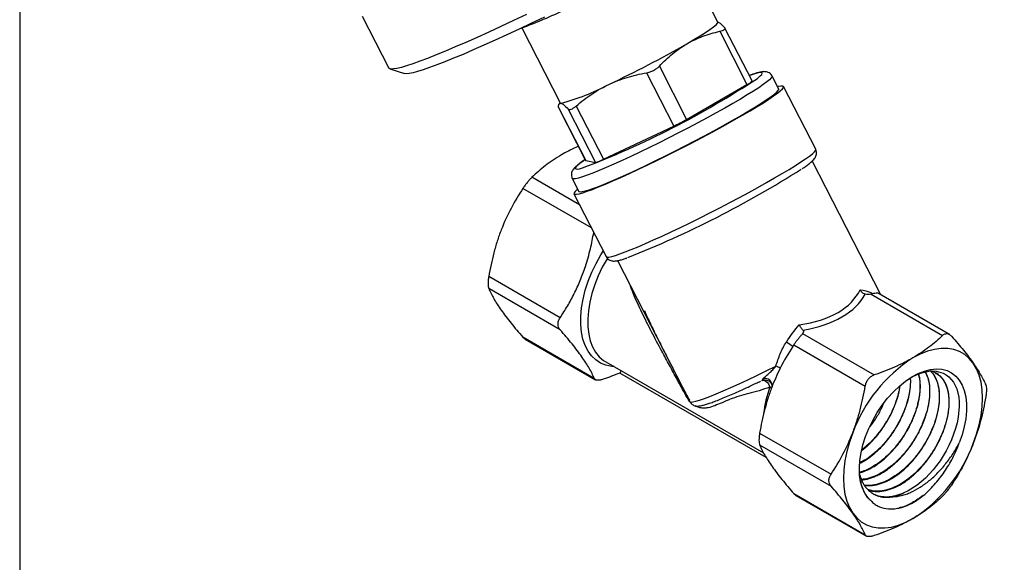
# Model space of a CAD drawing. Units: inches. Extents: x 0.3 to 16.2, y 0.3 to 12.5.
# Drawn here: x 0.3 to 3, y 8.6 to 10.1 of the extents above; entities that cross this region are included whole.
import ezdxf

# ---------------------------------------------------------------- set-up
doc = ezdxf.new("R2010")
doc.units = ezdxf.units.IN
doc.header["$LTSCALE"] = 1.5
doc.header["$MEASUREMENT"] = 0
doc.layers.add('SKETCH', color=7, linetype='Continuous')
doc.layers.add('TITLE_BLOCK', color=7, linetype='Continuous')
doc.styles.add('SLDTEXTSTYLE0', font='TXT', dxfattribs={"width": 0.75})
doc.dimstyles.new('SLDDIMSTYLE2', dxfattribs={"dimtxt": 0.1875, "dimasz": 0.177165, "dimexe": 0, "dimexo": 0.0625, "dimgap": 0.046875, "dimtad": 0, "dimtih": 1, "dimtoh": 1, "dimdec": 4, "dimlfac": 1.5, "dimzin": 12, "dimdsep": 46, "dimtxsty": 'SLDTEXTSTYLE0', "dimsah": 1, "dimcen": 0.09, "dimadec": 0, "dimazin": 3, "dimtfac": 1, "dimtdec": 0, "dimtofl": 0, "dimtmove": 0, "dimatfit": 3, "dimfxl": 0, "dimfrac": 2, "dimtolj": 1, "dimtzin": 12, "dimarcsym": 0})

# ---------------------------------------------------------------- blocks, each defined once
blk = doc.blocks.new('_D_5')
at = {"layer": 'SKETCH'}
blk.add_line((7.3334, 4.8562), (2.8054, 4.8562), dxfattribs=at)
for start, end in [(130, 153.60229), (156.38199, 180)]:
    blk.add_arc((9.7533, 4.8562), 6.7707, start, end, dxfattribs=at)
for points in [[(5.4012, 10.0428), (5.2477, 9.9496), (5.2862, 9.9048)], [(2.9826, 4.8562), (3.0144, 5.0329), (2.9554, 5.0337)]]:
    blk.add_solid(points, dxfattribs=at)
at = {"layer": 'SKETCH', "insert": (3.4284, 7.8105), "char_height": 0.1875, "attachment_point": 1, "style": 'SLDTEXTSTYLE0'}
blk.add_mtext('50°', dxfattribs=at)

msp = doc.modelspace()

# ---------------------------------------------------------------- linework, layer by layer
at = {"color": 7, "linetype": 'Continuous', "lineweight": 25}
for p, q in [((2.180807, 10.047421), (2.077193, 10.249829)), ((1.220471, 10.063661), (1.292251, 9.923439)), ((1.651394, 10.03186), (1.755008, 9.829452)), ((2.273276, 9.888551), (2.200041, 10.031614)), ((2.18595, 10.022752), (2.259556, 9.878964)), ((1.295033, 9.9214), (1.334602, 9.908737)), ((2.022811, 9.928575), (2.096418, 9.784786)), ((1.988039, 9.91048), (2.061646, 9.766692)), ((2.345122, 9.866834), (2.327228, 9.901791)), ((2.096418, 9.784786), (2.259556, 9.878964)), ((2.445052, 9.704023), (2.358264, 9.873562)), ((1.750257, 9.817347), (1.823863, 9.673559)), ((1.750412, 9.816805), (1.750257, 9.817347)), ((1.750355, 9.816776), (1.82359, 9.673713)), ((1.754528, 9.830389), (1.751978, 9.826484)), ((1.755008, 9.829452), (1.756667, 9.828513)), ((1.776916, 9.812648), (1.850522, 9.66886)), ((1.798242, 9.821001), (1.871848, 9.677213)), ((1.871848, 9.677213), (2.061646, 9.766692)), ((1.82359, 9.673713), (1.823863, 9.673559)), ((1.823863, 9.673559), (1.850522, 9.66886)), ((2.620669, 9.31128), (2.435747, 9.67252)), ((1.787532, 9.625517), (1.805426, 9.59056)), ((1.792285, 9.583833), (1.879073, 9.414294)), ((1.910064, 9.403433), (2.10501, 9.02261)), ((1.754832, 9.248936), (1.562038, 9.360234)), ((1.754832, 9.216789), (1.562038, 9.328086)), ((2.594743, 9.312934), (2.787885, 9.201436)), ((2.806311, 9.204111), (2.616109, 9.313912)), ((2.409907, 9.20623), (2.603048, 9.094732)), ((1.84725, 9.085294), (1.654457, 9.196591)), ((1.654457, 9.196591), (1.660339, 9.191901)), ((1.660216, 9.191716), (1.850418, 9.081915)), ((2.386145, 9.176037), (2.578939, 9.06474)), ((1.878179, 9.130143), (2.304509, 8.884028)), ((1.919921, 9.106046), (1.915849, 9.099875)), ((2.311656, 8.87138), (1.915849, 9.099875)), ((2.293727, 8.937839), (2.48652, 8.826541)), ((2.293727, 8.905691), (2.48652, 8.794394)), ((2.386145, 8.774197), (2.578939, 8.662899)), ((2.386145, 8.774197), (2.392028, 8.769506)), ((2.391905, 8.769321), (2.582107, 8.65952))]:
    msp.add_line(p, q, dxfattribs=at)
at = {"color": 8, "linetype": 'Continuous', "lineweight": 25}
for p, q in [((1.807586, 9.553942), (1.678566, 9.628424)), ((1.839492, 9.491614), (1.654457, 9.598432)), ((1.911372, 9.400879), (1.908922, 9.403204)), ((2.595562, 9.316238), (2.596747, 9.31327))]:
    msp.add_line(p, q, dxfattribs=at)
at = {"color": 7, "linetype": 'Continuous', "lineweight": 25, "flags": 128}
for points in [[(1.664159, 10.068263), (1.629145, 10.051608), (1.595101, 10.03566), (1.562188, 10.020494), (1.530563, 10.006182), (1.500376, 9.992792), (1.471769, 9.980388), (1.444878, 9.969028), (1.419832, 9.958766), (1.396748, 9.949651), (1.375736, 9.941726), (1.356896, 9.935029), (1.340317, 9.929591), (1.326078, 9.925439), (1.314246, 9.922591), (1.304877, 9.921062), (1.298017, 9.920859), (1.293696, 9.921982), (1.292251, 9.923439)], [(1.712563, 10.06136), (1.677796, 10.044637), (1.643872, 10.028561), (1.610961, 10.013211), (1.579226, 9.998664), (1.548826, 9.984993), (1.519912, 9.972265), (1.492628, 9.960545), (1.46711, 9.949889), (1.443485, 9.940352), (1.421871, 9.931981), (1.402376, 9.924818), (1.385097, 9.918898), (1.370119, 9.914251), (1.357518, 9.9109), (1.347355, 9.908862), (1.339683, 9.908147), (1.334602, 9.908737)], [(2.097462, 9.989179), (2.11622, 10.00017), (2.132972, 10.010327), (2.147491, 10.019511), (2.159583, 10.027599), (2.169082, 10.034481), (2.175861, 10.040064), (2.179827, 10.044273), (2.180928, 10.04705), (2.180807, 10.047421)], [(1.802324, 9.59662), (1.80095, 9.595459), (1.795514, 9.590329), (1.792612, 9.586452), (1.79227, 9.583863), (1.79449, 9.582586), (1.799253, 9.582632), (1.806516, 9.584001), (1.816213, 9.58668), (1.828256, 9.590646), (1.842536, 9.595861), (1.858924, 9.60228), (1.877271, 9.609844), (1.897411, 9.618483), (1.919162, 9.628121), (1.942327, 9.63867), (1.966696, 9.650034), (1.992048, 9.662111), (2.018154, 9.67479), (2.044777, 9.687958), (2.071676, 9.701495), (2.098608, 9.715278), (2.125328, 9.729182), (2.151595, 9.743082), (2.177171, 9.756852), (2.201825, 9.770367), (2.225332, 9.783505), (2.24748, 9.796146), (2.268069, 9.808176), (2.286912, 9.819487), (2.303838, 9.829975), (2.318694, 9.839546), (2.331346, 9.848114), (2.341678, 9.855599), (2.349599, 9.861936), (2.355034, 9.867066), (2.357937, 9.870943), (2.358279, 9.873532), (2.356059, 9.874809), (2.351295, 9.874763), (2.344032, 9.873394), (2.34202, 9.872894)], [(1.805426, 9.59056), (1.805812, 9.590073), (1.808819, 9.589244), (1.814392, 9.589757), (1.822478, 9.591609), (1.832999, 9.594781), (1.845852, 9.599242), (1.860915, 9.60495), (1.878043, 9.61185), (1.89707, 9.619876), (1.917813, 9.628949), (1.940072, 9.638983), (1.963634, 9.649881), (1.988271, 9.661538), (2.013745, 9.673841), (2.039813, 9.686673), (2.066221, 9.69991), (2.092717, 9.713424), (2.119045, 9.727085), (2.144952, 9.740762), (2.170187, 9.754322), (2.194508, 9.767636), (2.217681, 9.780574), (2.239483, 9.793013), (2.259703, 9.804833), (2.278147, 9.815919), (2.294637, 9.826166), (2.309015, 9.835474), (2.321142, 9.843753), (2.3309, 9.850924), (2.338197, 9.856919), (2.342962, 9.861678), (2.345149, 9.865157), (2.345122, 9.866834)], [(2.870614, 9.126368), (2.859902, 9.139232), (2.847524, 9.149738), (2.833615, 9.15777), (2.81833, 9.163239), (2.801834, 9.166087), (2.784308, 9.166281), (2.765946, 9.16382), (2.746947, 9.158731), (2.72752, 9.151069), (2.707878, 9.140919)], [(2.870614, 8.909374), (2.879544, 8.934766), (2.886593, 8.96004), (2.891684, 8.984918), (2.89476, 9.009128), (2.89579, 9.032404), (2.89476, 9.054492), (2.891684, 9.075149), (2.886593, 9.09415), (2.879544, 9.111285), (2.870614, 9.126368)], [(2.596358, 8.752758), (2.586247, 8.762825), (2.577827, 8.775132), (2.571216, 8.789509), (2.566505, 8.805755), (2.563761, 8.823645), (2.563022, 8.842929), (2.564297, 8.863341), (2.56757, 8.884594), (2.572794, 8.906395), (2.579896, 8.92844), (2.588779, 8.950422), (2.599318, 8.972035), (2.611368, 8.992979), (2.624759, 9.012963), (2.639307, 9.031708), (2.654808, 9.048955), (2.671048, 9.064462), (2.6878, 9.078014), (2.704831, 9.089423), (2.721904, 9.098531), (2.738783, 9.105209), (2.755231, 9.109367), (2.771021, 9.110945), (2.785933, 9.109922), (2.799758, 9.106311), (2.812307, 9.100164), (2.823402, 9.091566), (2.832891, 9.080636), (2.840641, 9.067527), (2.846544, 9.05242), (2.850519, 9.035525), (2.852509, 9.017079), (2.852488, 8.997337), (2.850456, 8.976574), (2.846441, 8.955078), (2.840498, 8.93315), (2.832711, 8.911093)], [(2.693045, 9.081309), (2.705518, 9.089375), (2.717261, 9.095195), (2.728386, 9.099579), (2.750328, 9.104779), (2.760966, 9.105463), (2.770719, 9.104866), (2.788955, 9.099882), (2.797268, 9.095436), (2.804533, 9.090005), (2.816997, 9.075565), (2.822045, 9.066575), (2.826008, 9.057005), (2.831308, 9.034904), (2.832536, 9.022464), (2.832749, 9.009242), (2.829984, 8.980557), (2.826933, 8.965272), (2.822983, 8.950336), (2.811943, 8.919576), (2.804852, 8.90399), (2.797695, 8.890188), (2.781042, 8.863125), (2.771608, 8.850083), (2.76205, 8.838182), (2.741284, 8.816089), (2.730184, 8.806109), (2.718759, 8.797031), (2.69503, 8.781829), (2.682897, 8.775919), (2.682897, 8.775919)], [(2.545141, 8.938476), (2.536211, 8.913083), (2.529163, 8.88781), (2.524072, 8.862931), (2.520995, 8.838722), (2.519965, 8.815445), (2.520995, 8.793358), (2.524072, 8.7727), (2.529163, 8.7537), (2.536211, 8.736564), (2.545141, 8.721482)], [(2.545141, 8.721482), (2.555853, 8.708617), (2.568232, 8.698111), (2.58214, 8.69008), (2.597426, 8.68461), (2.613922, 8.681763), (2.631447, 8.681568), (2.64981, 8.684029), (2.668809, 8.689118), (2.688235, 8.69678), (2.707878, 8.706931)]]:
    msp.add_lwpolyline(points, dxfattribs=at)
at = {"color": 8, "linetype": 'Continuous', "lineweight": 25, "flags": 128}
for points in [[(2.327228, 9.901791), (2.327255, 9.900113), (2.325068, 9.896634), (2.320303, 9.891875), (2.313006, 9.885881), (2.303247, 9.878709), (2.291121, 9.87043), (2.276743, 9.861122), (2.260253, 9.850876), (2.241809, 9.83979), (2.221589, 9.82797), (2.199787, 9.815531), (2.176614, 9.802592), (2.152293, 9.789279), (2.127057, 9.775718), (2.101151, 9.762042), (2.074823, 9.748381), (2.048327, 9.734867), (2.021918, 9.72163), (1.995851, 9.708798), (1.970376, 9.696494), (1.945739, 9.684837), (1.922178, 9.673939), (1.899918, 9.663905), (1.879175, 9.654832), (1.860148, 9.646807), (1.843021, 9.639907), (1.827958, 9.634199), (1.815104, 9.629737), (1.804584, 9.626565), (1.796498, 9.624714), (1.790925, 9.6242), (1.787917, 9.62503), (1.787532, 9.625517)], [(2.287661, 9.895578), (2.288962, 9.896595), (2.295498, 9.902135), (2.299498, 9.906433), (2.300922, 9.909446), (2.299755, 9.911142), (2.296009, 9.911503), (2.289723, 9.910528), (2.28096, 9.908224), (2.269812, 9.904616), (2.265777, 9.903198)], [(1.879073, 9.414294), (1.87919, 9.414099), (1.8817, 9.412984), (1.886722, 9.413179), (1.894212, 9.414683), (1.904102, 9.41748), (1.916303, 9.421548), (1.930707, 9.426848), (1.947184, 9.433335), (1.965586, 9.440948), (1.985749, 9.449621), (2.007493, 9.459276), (2.030621, 9.469826), (2.054927, 9.481176), (2.080193, 9.493225), (2.106193, 9.505865), (2.132693, 9.518982), (2.159457, 9.53246), (2.186244, 9.546176), (2.212814, 9.56001), (2.23893, 9.573835), (2.264357, 9.587529), (2.288867, 9.600968), (2.31224, 9.614033), (2.334268, 9.626607), (2.354753, 9.638576), (2.373511, 9.649833), (2.390374, 9.660277), (2.405192, 9.669816), (2.41783, 9.678363), (2.428177, 9.685841), (2.436139, 9.692185), (2.441645, 9.697336), (2.444645, 9.701249), (2.445113, 9.703889), (2.445052, 9.704023)], [(1.822322, 9.67619), (1.816907, 9.672394), (1.807903, 9.665669), (1.801368, 9.660129), (1.797367, 9.655831), (1.795944, 9.652818), (1.79711, 9.651122), (1.800856, 9.650761), (1.807143, 9.651737), (1.815576, 9.653943)], [(1.900576, 9.117213), (1.894225, 9.117772), (1.878642, 9.12103), (1.864299, 9.126879), (1.851364, 9.135249), (1.839989, 9.146044), (1.830307, 9.159135), (1.822433, 9.174369), (1.816457, 9.191568), (1.812452, 9.210528), (1.810463, 9.231029), (1.810514, 9.252829), (1.812605, 9.275672), (1.81671, 9.29929), (1.822782, 9.323405), (1.83075, 9.347736), (1.84052, 9.371995), (1.851976, 9.395898), (1.864985, 9.419164), (1.871338, 9.429404)], [(1.882159, 9.409686), (1.881551, 9.408675), (1.86886, 9.385879), (1.857724, 9.362458), (1.848279, 9.338698), (1.84064, 9.31489), (1.834902, 9.291324), (1.831133, 9.268288), (1.82938, 9.246063), (1.829663, 9.22492), (1.831981, 9.205117), (1.836304, 9.186896), (1.842579, 9.170479), (1.850731, 9.156067), (1.860659, 9.143835), (1.872242, 9.133934), (1.878179, 9.130143)], [(2.10501, 9.02261), (2.105254, 9.022263), (2.108039, 9.021341), (2.113414, 9.021772), (2.121324, 9.023552), (2.13169, 9.026663), (2.14441, 9.031075), (2.159356, 9.036743), (2.17638, 9.043611), (2.195311, 9.05161), (2.215962, 9.060662), (2.238127, 9.070674), (2.261584, 9.081549), (2.2861, 9.093177), (2.31143, 9.105442), (2.337323, 9.118223)], [(2.300428, 9.079921), (2.302441, 9.0805), (2.305417, 9.080362), (2.308572, 9.079196), (2.311729, 9.077066), (2.314713, 9.074092), (2.317354, 9.070442), (2.319506, 9.066319), (2.321047, 9.061955)]]:
    msp.add_lwpolyline(points, dxfattribs=at)
at = {"color": 7, "linetype": 'Continuous', "lineweight": 25}
for centre, radius, start, end in [((1.196911, 11.261328), 1.310726, 290.204175, 295.916544), ((0.587623, 12.632724), 3.044329, 295.249641, 299.73249), ((0.951677, 11.923729), 2.428631, 290.837232, 303.373717), ((1.618108, 10.373034), 0.561873, 284.276606, 298.501325), ((2.244844, 9.914627), 0.038578, 292.417426, 317.474323), ((1.846699, 10.222216), 0.503691, 295.261067, 299.721064), ((1.828896, 9.755474), 0.089273, 284.018996, 298.758935), ((0.88581, 12.055838), 2.845777, 291.702546, 302.296487), ((2.926846, 8.798268), 0.406641, 122.580222, 159.830634), ((2.307012, 9.033454), 0.090025, 61.990207, 70.324609), ((2.48891, 9.049582), 0.406641, 302.580222, 339.830634), ((2.628142, 8.887972), 0.124715, 281.52233, 296.042881)]:
    msp.add_arc(centre, radius, start, end, dxfattribs=at)
at = {"color": 8, "linetype": 'Continuous', "lineweight": 25}
for centre, radius, start, end in [((1.119894, 7.399681), 2.175976, 54.509198, 55.068524), ((2.308022, 9.065738), 0.01942, 354.900098, 102.761026), ((2.62329, 8.954502), 0.320776, 160.428806, 173.497922), ((2.309767, 9.041224), 0.023601, 47.980504, 61.449672), ((2.097766, 9.02035), 0.00875, 58.386628, 70.397627)]:
    msp.add_arc(centre, radius, start, end, dxfattribs=at)
at = {"color": 7, "linetype": 'Continuous', "lineweight": 25}
for centre, major_axis, ratio, start_param, end_param in [((2.225334, 9.435559), (0.345546, -0.09442), 0.54296088, 5.38621492, 6.19349095), ((2.225334, 9.419486), (0.363785, -0.078222), 0.5399242, 5.35829412, 6.1318521)]:
    msp.add_ellipse(centre, major_axis=major_axis, ratio=ratio, start_param=start_param, end_param=end_param, dxfattribs=at)
for points, knots in [([(2.199396, 10.032494), (2.195234, 10.036755), (2.187659, 10.04451), (2.18293, 10.046528), (2.180799, 10.047437)], [0, 0, 0, 0, 0.549419773, 1, 1, 1, 1]), ([(2.18595, 10.022752), (2.188738, 10.023382), (2.191179, 10.024087), (2.19534, 10.025641), (2.197009, 10.026476), (2.199378, 10.028187), (2.200086, 10.029076), (2.200479, 10.030806), (2.200176, 10.031669), (2.199396, 10.032494)], [0, 0, 0, 0, 0.25, 0.25, 0.5, 0.5, 0.75, 0.75, 1, 1, 1, 1]), ([(2.097462, 9.989179), (2.111137, 9.997074), (2.125595, 10.003815), (2.155209, 10.01487), (2.170425, 10.019245), (2.18595, 10.022752)], [0, 0, 0, 0, 0.5, 0.5, 1, 1, 1, 1]), ([(2.022811, 9.928575), (2.034082, 9.940564), (2.045844, 9.951762), (2.070644, 9.972098), (2.083688, 9.981228), (2.097462, 9.989179)], [0, 0, 0, 0, 0.5, 0.5, 1, 1, 1, 1]), ([(1.988039, 9.91048), (1.991219, 9.911041), (1.99443, 9.911876), (2.000923, 9.914106), (2.004143, 9.915488), (2.010254, 9.918664), (2.013187, 9.920485), (2.018425, 9.924346), (2.020797, 9.926432), (2.022811, 9.928575)], [0, 0, 0, 0, 0.25, 0.25, 0.5, 0.5, 0.75, 0.75, 1, 1, 1, 1]), ([(1.886222, 9.879256), (1.902132, 9.886757), (1.918849, 9.8931), (1.952912, 9.903371), (1.97033, 9.907358), (1.988039, 9.91048)], [0, 0, 0, 0, 0.5, 0.5, 1, 1, 1, 1]), ([(2.327076, 9.901644), (2.326895, 9.902138), (2.325886, 9.904885), (2.322023, 9.908647), (2.316861, 9.911841), (2.311917, 9.913314), (2.307318, 9.913832), (2.302284, 9.913668), (2.29576, 9.912686), (2.287064, 9.910512), (2.276859, 9.907374), (2.269076, 9.904566), (2.265657, 9.903332)], [0, 0, 0, 0, 0.01408042, 0.07825752, 0.13824184, 0.1999351, 0.27037082, 0.36080872, 0.49409495, 0.68549568, 0.8618362, 1, 1, 1, 1]), ([(1.798242, 9.821001), (1.811708, 9.832603), (1.825677, 9.843412), (1.854918, 9.862966), (1.870197, 9.871702), (1.886222, 9.879256)], [0, 0, 0, 0, 0.5, 0.5, 1, 1, 1, 1]), ([(1.750257, 9.817347), (1.750286, 9.821192), (1.750751, 9.824205), (1.752814, 9.828069), (1.754416, 9.82891), (1.756667, 9.828513)], [0, 0, 0, 0, 0.5, 0.5, 1, 1, 1, 1]), ([(1.756667, 9.828513), (1.758902, 9.82812), (1.761796, 9.826482), (1.768632, 9.821035), (1.772576, 9.817244), (1.776916, 9.812648)], [0, 0, 0, 0, 0.5, 0.5, 1, 1, 1, 1]), ([(1.776916, 9.812648), (1.777695, 9.811823), (1.778761, 9.811376), (1.781498, 9.81126), (1.783152, 9.811604), (1.786895, 9.813067), (1.789016, 9.814203), (1.79346, 9.817117), (1.795835, 9.818928), (1.798242, 9.821001)], [0, 0, 0, 0, 0.25, 0.25, 0.5, 0.5, 0.75, 0.75, 1, 1, 1, 1]), ([(1.804102, 9.711782), (1.801933, 9.710892), (1.785532, 9.704158), (1.771098, 9.696011), (1.758573, 9.688941)], [0, 0, 0, 0, 0.13221973, 1, 1, 1, 1]), ([(1.758573, 9.688941), (1.750808, 9.684458), (1.743307, 9.679806), (1.728827, 9.670166), (1.721828, 9.665161), (1.70183, 9.649881), (1.689749, 9.639295), (1.678566, 9.628424)], [0, 0, 0, 0, 0.25, 0.25, 0.5, 0.5, 1, 1, 1, 1]), ([(2.408479, 9.651581), (2.409183, 9.65205), (2.414185, 9.655381), (2.421637, 9.660776), (2.430808, 9.667842), (2.437076, 9.673457), (2.44152, 9.678394), (2.4445, 9.682793), (2.446725, 9.687993), (2.44763, 9.693932), (2.447162, 9.699836), (2.44534, 9.702862), (2.444734, 9.703869)], [0, 0, 0, 0, 0.02852288, 0.20247622, 0.38001202, 0.56611884, 0.684033, 0.78075063, 0.84705624, 0.9090908, 0.96974206, 1, 1, 1, 1]), ([(1.82223, 9.676369), (1.818672, 9.673908), (1.811283, 9.668798), (1.802466, 9.662025), (1.795906, 9.656312), (1.79132, 9.651364), (1.788176, 9.646837), (1.785899, 9.641582), (1.784953, 9.635661), (1.78544, 9.62978), (1.787197, 9.626695), (1.78779, 9.625653)], [0, 0, 0, 0, 0.16875134, 0.3504491, 0.54031284, 0.67227535, 0.77535083, 0.84272574, 0.90614355, 0.96832646, 1, 1, 1, 1]), ([(1.678566, 9.628424), (1.676778, 9.626686), (1.674866, 9.624691), (1.670794, 9.620156), (1.668671, 9.617653), (1.664434, 9.612383), (1.66229, 9.609578), (1.658232, 9.604006), (1.656268, 9.601172), (1.654457, 9.598432)], [0, 0, 0, 0, 0.25, 0.25, 0.5, 0.5, 0.75, 0.75, 1, 1, 1, 1]), ([(1.654457, 9.598432), (1.642973, 9.581064), (1.632202, 9.563159), (1.612534, 9.525944), (1.603646, 9.506626), (1.595836, 9.486498)], [0, 0, 0, 0, 0.5, 0.5, 1, 1, 1, 1]), ([(1.595836, 9.486498), (1.591959, 9.476504), (1.588339, 9.466293), (1.581654, 9.445564), (1.578605, 9.4351), (1.570255, 9.403438), (1.56575, 9.38197), (1.562038, 9.360234)], [0, 0, 0, 0, 0.25, 0.25, 0.5, 0.5, 1, 1, 1, 1]), ([(1.754832, 9.248936), (1.761561, 9.25945), (1.775018, 9.280474), (1.793268, 9.314224), (1.809553, 9.349841), (1.824524, 9.390321), (1.836962, 9.433592), (1.842921, 9.464771), (1.845725, 9.479439)], [0, 0, 0, 0, 0.15512696, 0.31021174, 0.46901838, 0.62781447, 0.82490729, 1, 1, 1, 1]), ([(1.87937, 9.414347), (1.880211, 9.412762), (1.882152, 9.409107), (1.887082, 9.405467), (1.892161, 9.40326), (1.896909, 9.402348), (1.901682, 9.402187), (1.907691, 9.402759), (1.915509, 9.40441), (1.924674, 9.406956), (1.931846, 9.409417), (1.934777, 9.410423)], [0, 0, 0, 0, 0.05165072, 0.11916897, 0.18556663, 0.25796487, 0.34618614, 0.46792671, 0.66584499, 0.86345195, 1, 1, 1, 1]), ([(1.562038, 9.360234), (1.56145, 9.356789), (1.560992, 9.35343), (1.560359, 9.346888), (1.560195, 9.343772), (1.560193, 9.338118), (1.560358, 9.335545), (1.560983, 9.331235), (1.56145, 9.329441), (1.562038, 9.328086)], [0, 0, 0, 0, 0.25, 0.25, 0.5, 0.5, 0.75, 0.75, 1, 1, 1, 1]), ([(1.562038, 9.328086), (1.565769, 9.319501), (1.570291, 9.310425), (1.581415, 9.290985), (1.588027, 9.280615), (1.595836, 9.269504)], [0, 0, 0, 0, 0.5, 0.5, 1, 1, 1, 1]), ([(2.578594, 9.312547), (2.577162, 9.312983), (2.575785, 9.313592), (2.573132, 9.315129), (2.57185, 9.316067), (2.568334, 9.319218), (2.566329, 9.321868), (2.564899, 9.324713)], [0, 0, 0, 0, 0.25, 0.25, 0.5, 0.5, 1, 1, 1, 1]), ([(2.594743, 9.312934), (2.592156, 9.31234), (2.589507, 9.311911), (2.583995, 9.311624), (2.581086, 9.311787), (2.578594, 9.312547)], [0, 0, 0, 0, 0.5, 0.5, 1, 1, 1, 1]), ([(2.615986, 9.313727), (2.615818, 9.313906), (2.614459, 9.315352), (2.609255, 9.315831), (2.603552, 9.31487), (2.600962, 9.314434)], [0, 0, 0, 0, 0.07155718, 0.57852307, 1, 1, 1, 1]), ([(1.595836, 9.269504), (1.599713, 9.263987), (1.603892, 9.258278), (1.612796, 9.246547), (1.617497, 9.240557), (1.632276, 9.222248), (1.64303, 9.209588), (1.654457, 9.196591)], [0, 0, 0, 0, 0.25, 0.25, 0.5, 0.5, 1, 1, 1, 1]), ([(1.982385, 9.26897), (1.985836, 9.261179), (1.995343, 9.239717), (2.012523, 9.204323), (2.032958, 9.163441), (2.053795, 9.122648), (2.07277, 9.085633), (2.089659, 9.052624), (2.099321, 9.035041), (2.104073, 9.026394)], [0, 0, 0, 0, 0.095810257, 0.263941325, 0.433050918, 0.592608211, 0.755207904, 0.879615162, 1, 1, 1, 1]), ([(1.754832, 9.216789), (1.753021, 9.218849), (1.751628, 9.221139), (1.749712, 9.22621), (1.749219, 9.228947), (1.749213, 9.234596), (1.749707, 9.237549), (1.751602, 9.243314), (1.75302, 9.246197), (1.754832, 9.248936)], [0, 0, 0, 0, 0.25, 0.25, 0.5, 0.5, 0.75, 0.75, 1, 1, 1, 1]), ([(2.410577, 9.215553), (2.409821, 9.216379), (2.409034, 9.217329), (2.407406, 9.219457), (2.406558, 9.220646), (2.404059, 9.224383), (2.402374, 9.227219), (2.400886, 9.230031)], [0, 0, 0, 0, 0.25, 0.25, 0.5, 0.5, 1, 1, 1, 1]), ([(1.84725, 9.085294), (1.843533, 9.09385), (1.839029, 9.102892), (1.827958, 9.122255), (1.821382, 9.13258), (1.809734, 9.149174), (1.805548, 9.154898), (1.796623, 9.166664), (1.79191, 9.172674), (1.777089, 9.191043), (1.766299, 9.203746), (1.754832, 9.216789)], [0, 0, 0, 0, 0.25, 0.25, 0.5, 0.5, 0.625, 0.625, 0.75, 0.75, 1, 1, 1, 1]), ([(2.406464, 9.202152), (2.404839, 9.200414), (2.403105, 9.198463), (2.39962, 9.194349), (2.397862, 9.192182), (2.394314, 9.187616), (2.392594, 9.185307), (2.389265, 9.180661), (2.387651, 9.178315), (2.386145, 9.176037)], [0, 0, 0, 0, 0.25, 0.25, 0.5, 0.5, 0.75, 0.75, 1, 1, 1, 1]), ([(2.410577, 9.215553), (2.411891, 9.214118), (2.412173, 9.212469), (2.411692, 9.209289), (2.410936, 9.207724), (2.409907, 9.20623)], [0, 0, 0, 0, 0.5, 0.5, 1, 1, 1, 1]), ([(2.787885, 9.201436), (2.776615, 9.19048), (2.764336, 9.179745), (2.737765, 9.159474), (2.723416, 9.149889), (2.707878, 9.140919)], [0, 0, 0, 0, 0.5, 0.5, 1, 1, 1, 1]), ([(2.787885, 9.201436), (2.789673, 9.203174), (2.791584, 9.204465), (2.795656, 9.206113), (2.797779, 9.206441), (2.802017, 9.206069), (2.804161, 9.205357), (2.808218, 9.203004), (2.810183, 9.20134), (2.811994, 9.19928)], [0, 0, 0, 0, 0.25, 0.25, 0.5, 0.5, 0.75, 0.75, 1, 1, 1, 1]), ([(2.337323, 9.118223), (2.340962, 9.129526), (2.344833, 9.14081), (2.351687, 9.157285), (2.354143, 9.162708), (2.359553, 9.173351), (2.362499, 9.178574), (2.36585, 9.183628)], [0, 0, 0, 0, 0.5, 0.5, 0.75, 0.75, 1, 1, 1, 1]), ([(2.811994, 9.19928), (2.823478, 9.186218), (2.834249, 9.173535), (2.853916, 9.149164), (2.862805, 9.137479), (2.870614, 9.126368)], [0, 0, 0, 0, 0.5, 0.5, 1, 1, 1, 1]), ([(2.707878, 9.140919), (2.700113, 9.136436), (2.692054, 9.132106), (2.675355, 9.123747), (2.666686, 9.119706), (2.640216, 9.108162), (2.62188, 9.101188), (2.603048, 9.094732)], [0, 0, 0, 0, 0.25, 0.25, 0.5, 0.5, 1, 1, 1, 1]), ([(2.870614, 9.126368), (2.874492, 9.120851), (2.878112, 9.115464), (2.884796, 9.105015), (2.887845, 9.099979), (2.896195, 9.08538), (2.9007, 9.076328), (2.904412, 9.067785)], [0, 0, 0, 0, 0.25, 0.25, 0.5, 0.5, 1, 1, 1, 1]), ([(2.303733, 9.084678), (2.30465, 9.085873), (2.305864, 9.087115), (2.308442, 9.089649), (2.309818, 9.090932), (2.314071, 9.094824), (2.317046, 9.097453), (2.323029, 9.102868), (2.326048, 9.105652), (2.331921, 9.111594), (2.334754, 9.114758), (2.337323, 9.118223)], [0, 0, 0, 0, 0.125, 0.125, 0.25, 0.25, 0.5, 0.5, 0.75, 0.75, 1, 1, 1, 1]), ([(2.562709, 8.830283), (2.56328, 8.830409), (2.567333, 8.831303), (2.57877, 8.835322), (2.593506, 8.842113), (2.608218, 8.851162), (2.622794, 8.861485), (2.637065, 8.873687), (2.650667, 8.887465), (2.663757, 8.902199), (2.675963, 8.918242), (2.686982, 8.935194), (2.697152, 8.952646), (2.705973, 8.970693), (2.713209, 8.988882), (2.719366, 9.007053), (2.72385, 9.025043), (2.726539, 9.042384), (2.728038, 9.059203), (2.727692, 9.075039), (2.725765, 9.088951), (2.724177, 9.094995), (2.723481, 9.097646)], [0, 0, 0, 0, 0.006462447, 0.045804614, 0.12582483, 0.166598403, 0.205953927, 0.286001326, 0.326788788, 0.36615733, 0.446231215, 0.487032143, 0.52641375, 0.606514184, 0.647328662, 0.686723566, 0.766851091, 0.807679358, 0.847087062, 0.92724056, 0.968082069, 1, 1, 1, 1]), ([(2.722329, 9.097192), (2.723489, 9.093022), (2.726456, 9.08235), (2.72727, 9.061663), (2.725127, 9.036557), (2.719211, 9.009674), (2.709968, 8.982443), (2.697424, 8.955109), (2.682158, 8.928964), (2.664301, 8.904283), (2.644669, 8.882236), (2.623436, 8.863005), (2.601602, 8.847694), (2.581282, 8.836814), (2.568864, 8.833239), (2.56354, 8.831706)], [0, 0, 0, 0, 0.05120276, 0.13102935, 0.21317242, 0.29297217, 0.37508759, 0.45486135, 0.53695007, 0.61669646, 0.69875695, 0.77847777, 0.86051205, 0.94020514, 1, 1, 1, 1]), ([(2.741077, 9.102587), (2.743561, 9.097489), (2.748783, 9.086774), (2.752597, 9.066079), (2.753244, 9.0424), (2.75014, 9.016403), (2.743521, 8.989428), (2.733407, 8.96173), (2.720257, 8.934615), (2.704184, 8.908371), (2.68592, 8.884229), (2.665629, 8.86244), (2.644244, 8.84405), (2.621938, 8.829171), (2.599824, 8.818825), (2.581552, 8.813118), (2.571506, 8.812732), (2.568148, 8.812603)], [0, 0, 0, 0, 0.06226352, 0.13089502, 0.20151811, 0.27012705, 0.34072694, 0.40931331, 0.47988998, 0.54845329, 0.61900619, 0.6875474, 0.75807762, 0.82659535, 0.89710134, 0.96559731, 1, 1, 1, 1]), ([(2.568632, 8.811537), (2.570252, 8.811627), (2.578681, 8.812095), (2.591302, 8.815236), (2.605952, 8.820721), (2.620752, 8.827733), (2.635609, 8.836859), (2.650172, 8.847907), (2.664452, 8.860154), (2.678199, 8.874089), (2.69106, 8.889375), (2.70327, 8.905459), (2.714398, 8.922603), (2.724162, 8.940375), (2.732969, 8.958458), (2.740277, 8.976845), (2.745886, 8.995072), (2.750351, 9.013083), (2.753058, 9.030614), (2.753934, 9.047211), (2.753587, 9.063081), (2.751489, 9.077804), (2.747461, 9.090729), (2.744679, 9.098258), (2.742267, 9.101681), (2.74155, 9.102699)], [0, 0, 0, 0, 0.01644849, 0.08555795, 0.12077208, 0.15476097, 0.22389287, 0.2591184, 0.29311866, 0.36227368, 0.39751102, 0.43152256, 0.50070054, 0.53594956, 0.56997221, 0.63917275, 0.67443329, 0.70846744, 0.77769145, 0.81296393, 0.84700899, 0.91625511, 0.95153887, 0.98559561, 1, 1, 1, 1]), ([(2.75391, 9.105482), (2.75523, 9.104471), (2.76113, 9.099952), (2.768538, 9.087751), (2.775722, 9.069151), (2.779111, 9.04723), (2.778912, 9.022626), (2.775049, 8.996384), (2.767562, 8.968816), (2.756774, 8.941204), (2.742779, 8.913847), (2.72621, 8.888024), (2.707216, 8.86401), (2.686664, 8.842934), (2.66474, 8.825011), (2.642461, 8.811128), (2.619968, 8.801271), (2.598546, 8.79652), (2.58372, 8.795206), (2.576955, 8.796851), (2.576245, 8.797023)], [0, 0, 0, 0, 0.01784514, 0.07974397, 0.13987682, 0.20175462, 0.26186815, 0.3237261, 0.38381961, 0.44565695, 0.50573072, 0.56754774, 0.62760197, 0.68939889, 0.74943294, 0.81120906, 0.87122395, 0.93298042, 0.99297479, 1, 1, 1, 1]), ([(2.576511, 8.79658), (2.58206, 8.796032), (2.590924, 8.795157), (2.60396, 8.796941), (2.618322, 8.800211), (2.633154, 8.805836), (2.64806, 8.813621), (2.662941, 8.822797), (2.677654, 8.833975), (2.691838, 8.846887), (2.70559, 8.860869), (2.718586, 8.876327), (2.730493, 8.892884), (2.741619, 8.910066), (2.751478, 8.928036), (2.759818, 8.946341), (2.767108, 8.96476), (2.772771, 8.983185), (2.776648, 9.001146), (2.779333, 9.018693), (2.780205, 9.035467), (2.779234, 9.051027), (2.777051, 9.065691), (2.773102, 9.078915), (2.767396, 9.090229), (2.76198, 9.098725), (2.75707, 9.102995), (2.754286, 9.105417)], [0, 0, 0, 0, 0.05159287, 0.08242239, 0.1121796, 0.17270447, 0.20354441, 0.23331131, 0.2938559, 0.32470585, 0.35448256, 0.41504706, 0.44590718, 0.47569379, 0.53627846, 0.56714885, 0.59694504, 0.65754918, 0.68842949, 0.71823578, 0.77886049, 0.80975128, 0.83956699, 0.90021082, 0.93111135, 0.96093729, 1, 1, 1, 1]), ([(2.578939, 9.06474), (2.579527, 9.068185), (2.580513, 9.071497), (2.583311, 9.077845), (2.585106, 9.080815), (2.589339, 9.08609), (2.591812, 9.088427), (2.59713, 9.092206), (2.600037, 9.093699), (2.603048, 9.094732)], [0, 0, 0, 0, 0.25, 0.25, 0.5, 0.5, 0.75, 0.75, 1, 1, 1, 1]), ([(2.767906, 9.100144), (2.769795, 9.099323), (2.777001, 9.09619), (2.786674, 9.08616), (2.796525, 9.070343), (2.802738, 9.050743), (2.80544, 9.027948), (2.804431, 9.00293), (2.79972, 8.975982), (2.791503, 8.948362), (2.779845, 8.920366), (2.765271, 8.893305), (2.747913, 8.867466), (2.728558, 8.844061), (2.707384, 8.823341), (2.685356, 8.806275), (2.662687, 8.793061), (2.640386, 8.784269), (2.618759, 8.780202), (2.600236, 8.780297), (2.589945, 8.783844), (2.585675, 8.785315)], [0, 0, 0, 0, 0.01993264, 0.07606971, 0.13060511, 0.18672301, 0.24124121, 0.29734148, 0.35184139, 0.40792278, 0.46240518, 0.51846859, 0.57293306, 0.628978, 0.68342457, 0.73945108, 0.79388014, 0.84988865, 0.90429943, 0.9602891, 1, 1, 1, 1]), ([(2.585814, 8.785178), (2.588435, 8.784022), (2.593957, 8.781585), (2.603399, 8.780287), (2.616698, 8.779612), (2.63087, 8.781439), (2.645489, 8.785564), (2.660337, 8.791218), (2.675403, 8.799097), (2.690315, 8.809029), (2.705045, 8.820251), (2.719375, 8.833313), (2.732949, 8.847897), (2.745946, 8.863399), (2.757977, 8.88014), (2.768728, 8.897707), (2.778581, 8.915712), (2.787001, 8.934219), (2.793769, 8.952757), (2.79941, 8.971208), (2.803322, 8.989363), (2.805389, 9.006755), (2.806235, 9.023538), (2.805242, 9.039265), (2.802425, 9.053517), (2.798423, 9.066711), (2.79269, 9.078206), (2.785349, 9.087671), (2.777017, 9.095785), (2.767151, 9.101531), (2.758753, 9.104662), (2.755489, 9.10521), (2.755208, 9.105257)], [0, 0, 0, 0, 0.024169029, 0.050904657, 0.076709905, 0.129196644, 0.155940792, 0.181754602, 0.234258759, 0.261011804, 0.286834045, 0.339355361, 0.366117134, 0.391947741, 0.444486052, 0.471256496, 0.497095714, 0.549651572, 0.57643095, 0.60227837, 0.65485087, 0.681638729, 0.707494902, 0.760085254, 0.786882212, 0.812746468, 0.865353202, 0.892158501, 0.918031607, 0.970656405, 0.997470919, 1, 1, 1, 1]), ([(1.871359, 9.083138), (1.868349, 9.082106), (1.865503, 9.081355), (1.860147, 9.080448), (1.857695, 9.080309), (1.853453, 9.080684), (1.851639, 9.081205), (1.848851, 9.082825), (1.847838, 9.08394), (1.84725, 9.085294)], [0, 0, 0, 0, 0.25, 0.25, 0.5, 0.5, 0.75, 0.75, 1, 1, 1, 1]), ([(2.105252, 9.022776), (2.105698, 9.021764), (2.1071, 9.018589), (2.111412, 9.014833), (2.11656, 9.012114), (2.121375, 9.010924), (2.125956, 9.010583), (2.131209, 9.010914), (2.137974, 9.012117), (2.147004, 9.014513), (2.158484, 9.018226), (2.171741, 9.023029), (2.186969, 9.028979), (2.203697, 9.035873), (2.221884, 9.043682), (2.241403, 9.052339), (2.26215, 9.061811), (2.280498, 9.070355), (2.292167, 9.075941), (2.296276, 9.077909)], [0, 0, 0, 0, 0.0131645, 0.04130479, 0.06805941, 0.09617626, 0.12905064, 0.17242882, 0.23884007, 0.32211928, 0.40061865, 0.48354335, 0.56407425, 0.64351046, 0.72238073, 0.8009246, 0.87926663, 0.95747804, 1, 1, 1, 1]), ([(2.299813, 9.079602), (2.299671, 9.079389), (2.300186, 9.080049), (2.301656, 9.081966), (2.302642, 9.083259), (2.303733, 9.084678)], [0, 0, 0, 0, 0.5, 0.5, 1, 1, 1, 1]), ([(2.299995, 9.079387), (2.300825, 9.079922), (2.30191, 9.080621), (2.303244, 9.080741), (2.303558, 9.080769)], [0, 0, 0, 0, 0.76464932, 1, 1, 1, 1]), ([(2.303558, 9.080769), (2.305265, 9.081091), (2.309145, 9.081823), (2.315428, 9.080344), (2.320903, 9.076942), (2.324524, 9.072511), (2.326378, 9.068404), (2.327046, 9.065076), (2.327083, 9.063861), (2.327099, 9.063345)], [0, 0, 0, 0, 0.14738566, 0.33515783, 0.528408, 0.68408554, 0.81550295, 0.92172727, 1, 1, 1, 1]), ([(2.564468, 8.856149), (2.565103, 8.856444), (2.569326, 8.858401), (2.580888, 8.865197), (2.595445, 8.875328), (2.609565, 8.887413), (2.623317, 8.900564), (2.636398, 8.915257), (2.648483, 8.931118), (2.65984, 8.947659), (2.670019, 8.965071), (2.678752, 8.98292), (2.686487, 9.00095), (2.692658, 9.019094), (2.69711, 9.03689), (2.700378, 9.054336), (2.702001, 9.071162), (2.7016, 9.08284), (2.701466, 9.086755)], [0, 0, 0, 0, 0.00862675, 0.05733239, 0.15639751, 0.20687529, 0.25559699, 0.35469478, 0.40518916, 0.4539273, 0.5530585, 0.60356995, 0.6523245, 0.75148913, 0.80201758, 0.8507882, 0.94998547, 1, 1, 1, 1]), ([(2.700224, 9.085951), (2.700419, 9.084169), (2.701409, 9.075102), (2.699655, 9.056144), (2.694852, 9.030106), (2.686232, 9.002815), (2.674552, 8.975816), (2.659814, 8.949321), (2.642711, 8.924606), (2.623391, 8.901879), (2.602739, 8.88239), (2.582848, 8.867137), (2.570125, 8.860493), (2.564628, 8.857622)], [0, 0, 0, 0, 0.02418306, 0.12304486, 0.22477556, 0.3236034, 0.42529907, 0.52409493, 0.6257578, 0.72451919, 0.82614647, 0.92487629, 1, 1, 1, 1]), ([(2.326252, 9.060791), (2.322538, 9.051031), (2.319066, 9.041056), (2.312659, 9.020866), (2.309731, 9.010678), (2.301696, 8.97986), (2.297337, 8.958976), (2.293727, 8.937839)], [0, 0, 0, 0, 0.25, 0.25, 0.5, 0.5, 1, 1, 1, 1]), ([(2.327415, 9.064262), (2.327309, 9.063816), (2.327136, 9.063089), (2.327084, 9.062972), (2.327064, 9.062927)], [0, 0, 0, 0, 0.61233268, 1, 1, 1, 1]), ([(2.327116, 9.062745), (2.327133, 9.06289), (2.327159, 9.063105), (2.327327, 9.063788), (2.327382, 9.06401)], [0, 0, 0, 0, 0.67489724, 1, 1, 1, 1]), ([(2.545141, 8.938476), (2.549018, 8.948469), (2.552638, 8.958681), (2.559323, 8.97941), (2.562372, 8.989874), (2.570722, 9.021536), (2.575227, 9.043004), (2.578939, 9.06474)], [0, 0, 0, 0, 0.25, 0.25, 0.5, 0.5, 1, 1, 1, 1]), ([(2.569269, 8.890606), (2.572378, 8.893044), (2.582597, 8.90106), (2.595937, 8.913939), (2.60889, 8.928439), (2.621241, 8.943812), (2.632603, 8.960307), (2.642678, 8.977527), (2.651852, 8.995117), (2.659613, 9.013121), (2.665697, 9.031052), (2.670341, 9.047173), (2.672163, 9.058322), (2.673294, 9.065244)], [0, 0, 0, 0, 0.060308775, 0.198250543, 0.268537507, 0.336380204, 0.474369235, 0.544680342, 0.61254583, 0.750581239, 0.82091593, 0.888804135, 1, 1, 1, 1]), ([(2.671908, 9.064021), (2.67124, 9.059439), (2.669308, 9.046204), (2.662332, 9.023335), (2.651404, 8.996231), (2.637446, 8.969918), (2.62081, 8.944699), (2.602146, 8.921953), (2.584911, 8.904279), (2.573885, 8.895909), (2.56991, 8.892892)], [0, 0, 0, 0, 0.0757566, 0.21883975, 0.35783916, 0.50087212, 0.6398267, 0.78281371, 0.92171916, 1, 1, 1, 1]), ([(2.904412, 9.067785), (2.905001, 9.066431), (2.905459, 9.06468), (2.906091, 9.060351), (2.906255, 9.057804), (2.906257, 9.052157), (2.906093, 9.049013), (2.905467, 9.042515), (2.905001, 9.039084), (2.904412, 9.035638)], [0, 0, 0, 0, 0.25, 0.25, 0.5, 0.5, 0.75, 0.75, 1, 1, 1, 1]), ([(2.591455, 8.954398), (2.595907, 8.960224), (2.603408, 8.970039), (2.612466, 8.984811), (2.621143, 9.000071), (2.626093, 9.011301), (2.629115, 9.018156)], [0, 0, 0, 0, 0.2957226, 0.4982208, 0.69367983, 1, 1, 1, 1]), ([(2.904412, 9.035638), (2.900682, 9.013793), (2.89616, 8.992282), (2.885035, 8.950134), (2.878424, 8.929502), (2.870614, 8.909374)], [0, 0, 0, 0, 0.5, 0.5, 1, 1, 1, 1]), ([(2.293727, 8.937839), (2.293139, 8.934394), (2.29268, 8.931035), (2.292048, 8.924493), (2.291884, 8.921377), (2.291882, 8.915723), (2.292047, 8.91315), (2.292672, 8.90884), (2.293139, 8.907046), (2.293727, 8.905691)], [0, 0, 0, 0, 0.25, 0.25, 0.5, 0.5, 0.75, 0.75, 1, 1, 1, 1]), ([(2.48652, 8.826541), (2.498004, 8.84391), (2.508775, 8.861814), (2.528443, 8.89903), (2.537331, 8.918348), (2.545141, 8.938476)], [0, 0, 0, 0, 0.5, 0.5, 1, 1, 1, 1]), ([(2.653054, 8.76577), (2.660916, 8.766021), (2.66893, 8.767195), (2.681189, 8.770235), (2.685314, 8.771464), (2.693644, 8.77436), (2.697868, 8.776035), (2.710529, 8.781662), (2.718895, 8.786176), (2.731339, 8.794048), (2.73547, 8.796855), (2.743702, 8.802836), (2.747819, 8.806025), (2.759917, 8.815992), (2.767694, 8.823191), (2.778961, 8.834776), (2.782649, 8.838771), (2.789888, 8.84703), (2.793447, 8.851308), (2.803742, 8.864312), (2.810152, 8.873275), (2.822096, 8.891774), (2.827662, 8.901353), (2.832711, 8.911093)], [0, 0, 0, 0, 0.125, 0.125, 0.1875, 0.1875, 0.25, 0.25, 0.375, 0.375, 0.4375, 0.4375, 0.5, 0.5, 0.625, 0.625, 0.6875, 0.6875, 0.75, 0.75, 0.875, 0.875, 1, 1, 1, 1]), ([(2.735563, 8.768834), (2.745911, 8.777607), (2.755821, 8.787328), (2.770048, 8.803289), (2.774684, 8.80884), (2.783732, 8.820425), (2.788116, 8.826426), (2.800632, 8.844729), (2.808225, 8.857448), (2.818461, 8.87732), (2.821683, 8.884094), (2.827576, 8.89758), (2.830268, 8.904332), (2.832711, 8.911093)], [0, 0, 0, 0, 0.25, 0.25, 0.375, 0.375, 0.5, 0.5, 0.75, 0.75, 0.875, 0.875, 1, 1, 1, 1]), ([(2.870614, 8.909374), (2.866737, 8.89938), (2.862558, 8.889491), (2.853655, 8.870043), (2.848954, 8.860533), (2.834175, 8.832582), (2.823421, 8.814722), (2.811994, 8.797439)], [0, 0, 0, 0, 0.25, 0.25, 0.5, 0.5, 1, 1, 1, 1]), ([(2.293727, 8.905691), (2.297444, 8.897136), (2.301948, 8.888093), (2.313019, 8.868731), (2.319595, 8.858405), (2.331243, 8.841812), (2.335429, 8.836087), (2.344354, 8.824321), (2.349067, 8.818312), (2.363888, 8.799942), (2.374678, 8.787239), (2.386145, 8.774197)], [0, 0, 0, 0, 0.25, 0.25, 0.5, 0.5, 0.625, 0.625, 0.75, 0.75, 1, 1, 1, 1]), ([(2.596358, 8.752758), (2.593875, 8.755073), (2.588892, 8.759718), (2.582398, 8.768184), (2.576672, 8.777771), (2.571929, 8.788407), (2.568186, 8.799912), (2.565428, 8.812249), (2.563681, 8.825539), (2.562918, 8.839404), (2.563276, 8.849071), (2.563451, 8.85378)], [0, 0, 0, 0, 0.10952666, 0.21980993, 0.33248811, 0.44599673, 0.55552473, 0.66582054, 0.7785438, 0.89210955, 1, 1, 1, 1]), ([(2.48652, 8.794394), (2.48471, 8.796454), (2.483317, 8.798744), (2.4814, 8.803815), (2.480908, 8.806552), (2.480902, 8.812201), (2.481396, 8.815154), (2.483291, 8.820919), (2.484709, 8.823802), (2.48652, 8.826541)], [0, 0, 0, 0, 0.25, 0.25, 0.5, 0.5, 0.75, 0.75, 1, 1, 1, 1]), ([(2.563942, 8.824917), (2.563974, 8.824778), (2.564874, 8.820835), (2.567488, 8.813775), (2.571801, 8.804026), (2.577027, 8.795354), (2.583009, 8.787642), (2.589846, 8.780887), (2.597403, 8.775247), (2.605578, 8.770765), (2.614338, 8.767426), (2.623765, 8.765223), (2.633461, 8.764278), (2.643236, 8.764388), (2.649774, 8.765308), (2.653054, 8.76577)], [0, 0, 0, 0, 0.00310661, 0.08796459, 0.17344614, 0.25595309, 0.33903262, 0.42391776, 0.5094267, 0.59196117, 0.67506847, 0.75998199, 0.8455195, 0.92252764, 1, 1, 1, 1]), ([(2.545141, 8.721482), (2.541264, 8.726998), (2.537085, 8.732708), (2.528181, 8.744438), (2.52348, 8.750428), (2.508701, 8.768738), (2.497947, 8.781397), (2.48652, 8.794394)], [0, 0, 0, 0, 0.25, 0.25, 0.5, 0.5, 1, 1, 1, 1]), ([(2.682897, 8.775919), (2.675523, 8.773039), (2.660559, 8.767195), (2.639175, 8.764225), (2.619304, 8.766051), (2.605274, 8.770155), (2.598818, 8.775041), (2.597429, 8.776093)], [0, 0, 0, 0, 0.2304078, 0.46749817, 0.69790652, 0.9350021, 1, 1, 1, 1]), ([(2.811994, 8.797439), (2.810183, 8.7947), (2.808262, 8.791928), (2.804181, 8.78632), (2.802057, 8.78354), (2.79782, 8.778268), (2.795677, 8.77574), (2.791628, 8.771228), (2.789673, 8.769186), (2.787885, 8.767447)], [0, 0, 0, 0, 0.25, 0.25, 0.5, 0.5, 0.75, 0.75, 1, 1, 1, 1]), ([(2.596358, 8.752758), (2.59939, 8.749839), (2.602633, 8.747226), (2.609542, 8.74262), (2.613231, 8.740616), (2.624749, 8.735652), (2.633018, 8.733708), (2.64628, 8.732779), (2.650862, 8.732804), (2.660249, 8.733544), (2.665012, 8.734251), (2.679499, 8.737344), (2.68942, 8.7407), (2.699613, 8.745381)], [0, 0, 0, 0, 0.125, 0.125, 0.25, 0.25, 0.5, 0.5, 0.625, 0.625, 0.75, 0.75, 1, 1, 1, 1]), ([(2.735563, 8.768834), (2.725727, 8.762123), (2.706056, 8.748702), (2.683887, 8.738309), (2.672524, 8.736209), (2.670613, 8.735856)], [0, 0, 0, 0, 0.45414306, 0.90821458, 1, 1, 1, 1]), ([(2.787885, 8.767447), (2.782281, 8.762), (2.776447, 8.75662), (2.764228, 8.746023), (2.757824, 8.740792), (2.737776, 8.725488), (2.723386, 8.715883), (2.707878, 8.706931)], [0, 0, 0, 0, 0.25, 0.25, 0.5, 0.5, 1, 1, 1, 1]), ([(2.578939, 8.662899), (2.575208, 8.671485), (2.570686, 8.680561), (2.559562, 8.700001), (2.55295, 8.71037), (2.545141, 8.721482)], [0, 0, 0, 0, 0.5, 0.5, 1, 1, 1, 1]), ([(2.707878, 8.706931), (2.69236, 8.697973), (2.675724, 8.689668), (2.649238, 8.678104), (2.640154, 8.674398), (2.621787, 8.667341), (2.612472, 8.663974), (2.603048, 8.660743)], [0, 0, 0, 0, 0.5, 0.5, 0.75, 0.75, 1, 1, 1, 1]), ([(2.603048, 8.660743), (2.600038, 8.659711), (2.597191, 8.65896), (2.591835, 8.658053), (2.589384, 8.657914), (2.585142, 8.658289), (2.583328, 8.65881), (2.58054, 8.66043), (2.579527, 8.661545), (2.578939, 8.662899)], [0, 0, 0, 0, 0.25, 0.25, 0.5, 0.5, 0.75, 0.75, 1, 1, 1, 1])]:
    msp.add_open_spline(points, degree=3, knots=knots, dxfattribs=at)
at = {"color": 8, "linetype": 'Continuous', "lineweight": 25}
for points, knots in [([(2.100701, 9.028593), (2.096757, 9.035477), (2.088866, 9.049252), (2.078687, 9.068162), (2.065843, 9.091954), (2.0501, 9.121022), (2.026765, 9.164025), (2.001284, 9.211615), (1.975265, 9.263545), (1.955902, 9.305493), (1.946527, 9.330242), (1.943668, 9.337789)], [0, 0, 0, 0, 0.07521536, 0.15048656, 0.18407862, 0.30284831, 0.42198861, 0.589775, 0.75812571, 0.92624264, 1, 1, 1, 1]), ([(2.595562, 9.316238), (2.596511, 9.315785), (2.59776, 9.315189), (2.598979, 9.314251), (2.599272, 9.314026)], [0, 0, 0, 0, 0.76001722, 1, 1, 1, 1]), ([(2.321047, 9.061955), (2.311374, 9.058471), (2.291948, 9.051473), (2.264096, 9.044721), (2.237676, 9.037626), (2.213569, 9.029019), (2.192014, 9.019629), (2.17251, 9.011189), (2.156492, 9.006046), (2.142268, 9.004394), (2.131511, 9.006003), (2.123097, 9.008987), (2.119541, 9.011146), (2.118386, 9.011847)], [0, 0, 0, 0, 0.11311473, 0.22718413, 0.34015581, 0.45373568, 0.56918854, 0.68527687, 0.80371195, 0.87992036, 0.95767122, 0.98625785, 1, 1, 1, 1]), ([(2.10569, 9.021895), (2.105581, 9.022002), (2.104067, 9.023491), (2.102411, 9.025844), (2.101111, 9.027934), (2.100701, 9.028593)], [0, 0, 0, 0, 0.05038096, 0.70084676, 1, 1, 1, 1])]:
    msp.add_open_spline(points, degree=3, knots=knots, dxfattribs=at)
at = {"color": 7, "linetype": 'Continuous', "lineweight": 25}
for points in [[(2.564899, 9.324713), (2.576085, 9.323807), (2.586346, 9.320849), (2.595562, 9.316238)], [(2.600962, 9.314434), (2.599026, 9.313985), (2.596979, 9.313447), (2.594743, 9.312934)], [(2.36585, 9.183628), (2.376515, 9.199716), (2.388317, 9.215411), (2.400886, 9.230031)], [(2.409907, 9.20623), (2.409017, 9.20494), (2.407822, 9.203605), (2.406464, 9.202152)], [(2.386145, 9.176037), (2.385133, 9.174506), (2.384126, 9.172971), (2.383125, 9.171431)], [(2.383125, 9.171431), (2.370905, 9.152639), (2.359536, 9.133209), (2.34929, 9.112935)], [(1.915849, 9.099875), (1.901406, 9.093887), (1.886543, 9.088344), (1.871359, 9.083138)], [(2.34929, 9.112935), (2.34081, 9.096155), (2.333103, 9.078794), (2.326252, 9.060791)], [(2.699613, 8.745381), (2.711638, 8.75156), (2.723724, 8.759446), (2.735563, 8.768834)]]:
    msp.add_open_spline(points, degree=3, dxfattribs=at)
at = {"layer": 'TITLE_BLOCK'}
msp.add_line((0.295276, 12.454724), (0.295276, 0.295276), dxfattribs=at)

# ---------------------------------------------------------------- dimensions: what is measured, and where the dimension line sits
at = {"layer": 'SKETCH'}
dim = msp.add_angular_dim_2l(base=(4.432423, 9.043137), line1=((7.392446, 4.856178), (7.993456, 4.856178)), line2=((9.745583, 4.865395), (5.293662, 10.170988)), dimstyle='SLDDIMSTYLE2', dxfattribs=at)
dim.commit()
dim.dimension.update_dxf_attribs({"geometry": '_D_5', "text_midpoint": (3.616969, 7.717604), "dimtype": 162})

doc.saveas('drawing.dxf')
